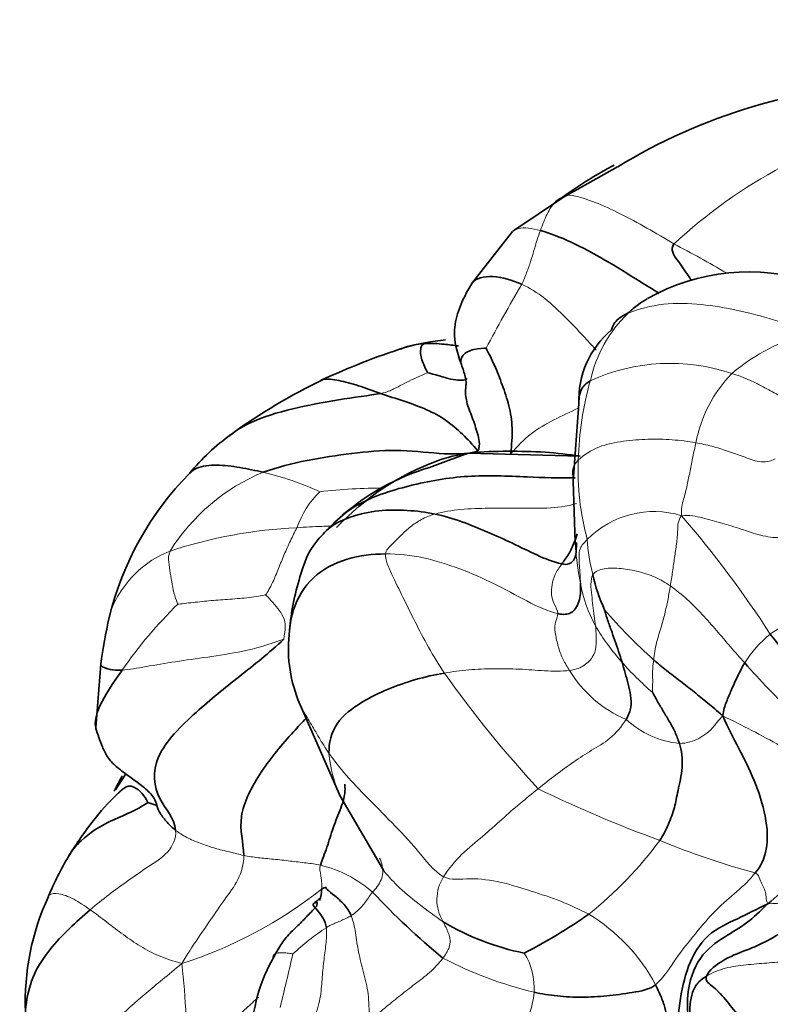
# Model space of a CAD drawing. Units: millimetres. Extents: x 0 to 1478, y 0 to 1766.
# Drawn here: x 1085 to 1104, y 474 to 498 of the extents above; entities that cross this region are included whole.
import ezdxf
from ezdxf import colors
from ezdxf.entities.mleader import LeaderData, LeaderLine
from ezdxf.math import Vec2, Vec3

# ---------------------------------------------------------------- set-up
doc = ezdxf.new("R2010")
doc.units = ezdxf.units.MM
doc.layers.add('DV6_Défaut', color=7, linetype='Continuous')
doc.layers.add('Défaut', color=7, linetype='Continuous')

# ---------------------------------------------------------------- blocks, each defined once
blk = doc.blocks.new('_DOT')
at = {"color": 0}
blk.add_line((0, 0), (-1, 0), dxfattribs=at)
at = {"color": 0, "const_width": 0.333}
blk.add_lwpolyline([(-0.1665, 0, 1), (0.1665, 0, 1)], format="xyb", close=True, dxfattribs=at)
blk = doc.blocks.new('SE5')
at = {"layer": 'DV6_Défaut', "color": 7, "linetype": 'Continuous', "lineweight": 35}
for p, q in [((1099.808, 494.554), (1098.473, 493.809)), ((1098.473, 493.809), (1097.218, 492.962)), ((1097.213, 492.959), (1096.198, 491.656)), ((1098.854, 488.692), (1098.718, 486.771)), ((1096.111, 487.463), (1095.489, 487.236)), ((1098.884, 487.393), (1096.111, 487.463)), ((1095.489, 487.236), (1095.155, 487.114)), ((1098.718, 486.771), (1098.767, 485.257)), ((1087.015, 482.241), (1086.892, 480.67)), ((1091.9, 481.367), (1092.955, 478.959)), ((1087.635, 479.527), (1087.384, 479.134)), ((1092.939, 478.994), (1094.014, 477.139)), ((1088.408, 478.746), (1088.181, 478.817))]:
    blk.add_line(p, q, dxfattribs=at)
for centre, radius, start, end in [((1107.261, 482.344), 14.304, 92.0818, 121.3503), ((1104.757, 485.096), 10.752, 117.8774, 125.4571), ((1103.066, 486.846), 5.108, 71.7939, 119.4572), ((1101.143, 488.775), 2.291, 130.3373, 182.0867), ((1100.074, 472.959), 17.995, 107.8895, 114.9797), ((1096.109, 484.48), 5.818, 95.4568, 105.5817), ((1098.735, 476.257), 14.437, 115.4923, 126.0327), ((1093.613, 483.308), 5.721, 126.1654, 140.2451), ((1097.594, 481.176), 6.499, 110.1318, 136.7928), ((1094.659, 481.596), 7.648, 135.4313, 166.364), ((1096.847, 481.485), 5.878, 106.7345, 130.8983), ((1096.091, 482.255), 4.795, 127.8775, 136.228), ((1102.717, 485.142), 3.578, 190.9948, 205.72), ((1108.988, 491.698), 12.486, 220.4986, 228.457), ((1100.794, 480.314), 13.913, 167.192, 172.042), ((1095.192, 482.638), 3.529, 172.8609, 201.1193), ((1059.406, 448.297), 56.179, 35.2266, 38.132), ((1124.657, 501.62), 29.068, 221.7236, 225.1755), ((1092.139, 476.819), 5.304, 149.9135, 154.5271), ((1093.632, 473.135), 8.595, 149.5195, 157.0397), ((1091.733, 476.656), 0.752, 339.3422, 1.2333), ((1091.451, 473.861), 6.305, 155.3875, 182.0694), ((1107.338, 489.367), 18.65, 223.2207, 230.5531), ((1090.677, 488.223), 14.805, 297.462, 304.6814), ((1098.785, 481.38), 6.422, 239.1821, 258.4938), ((1094.865, 472.928), 4.116, 151.114, 181.4061)]:
    blk.add_arc(centre, radius, start, end, dxfattribs=at)
at = {"layer": 'DV6_Défaut', "color": 7, "linetype": 'Continuous', "lineweight": 18}
for centre, radius, start, end in [((1109.817, 483.418), 12.619, 102.9638, 132.9941), ((1085.384, 462.573), 33.986, 59.7458, 62.2441), ((1128.841, 473.052), 36.493, 149.3643, 152.2089), ((1102.35, 488.562), 3.285, 133.8815, 167.7563), ((1105.719, 485.855), 4.721, 103.3689, 130.6414), ((1101.115, 484.946), 4.744, 71.203, 114.6169), ((1105.035, 487.11), 3.337, 135.7712, 169.3948), ((1106.848, 487.087), 8.01, 164.2652, 178.5056), ((1105.161, 487.016), 6.325, 177.4598, 195.4483), ((1092.942, 482.414), 4.962, 112.5632, 148.0307), ((1089.253, 479.549), 7.658, 65.3837, 76.5163), ((1094.018, 484.882), 2.266, 134.0592, 160.9694), ((1093.932, 474.073), 12.527, 89.5165, 96.8303), ((1100.714, 483.708), 2.314, 72.8, 135.4649), ((1080.904, 468.264), 27.05, 32.9761, 40.7431), ((1092.385, 474.063), 11.569, 92.5207, 108.4001), ((1105.313, 485.595), 6.556, 182.9522, 191.8348), ((1103.027, 485.527), 3.968, 182.8305, 195.5965), ((1102.312, 484.85), 3.468, 189.9581, 208.5899), ((1096.686, 475.778), 11.11, 134.3174, 145.3555), ((1104.213, 486.123), 5.751, 210.6566, 221.7604), ((1105.368, 480.773), 2.835, 128.6844, 148.0509), ((1104.863, 486.532), 6.509, 220.638, 229.9542), ((1119.311, 498.933), 29.185, 215.4128, 222.6552), ((1101.175, 483.619), 2.975, 211.0199, 247.2743), ((1101.562, 482.52), 2.251, 226.9383, 264.4549), ((1093.089, 461.255), 21.801, 60.4408, 64.6645), ((1096.136, 480.364), 3.483, 185.3479, 203.9988), ((1111.415, 506.954), 30.931, 243.984, 250.0511), ((1092.899, 483.775), 9.907, 308.7526, 323.4823), ((1107.73, 494.15), 17.661, 247.114, 255.2215), ((1091.761, 474.338), 3.008, 48.6447, 76.6732), ((1096.386, 476.413), 1.046, 147.2893, 211.6174), ((1085.669, 485.291), 10.988, 287.7699, 308.3373), ((1103.677, 474.903), 1.414, 57.996, 95.7503), ((1096.791, 472.203), 4.486, 27.9469, 59.0121), ((1095.849, 470.71), 5.967, 122.9565, 133.1071), ((1034.365, 487.976), 58.84, 345.9966, 347.3258), ((1100.057, 483.712), 9.868, 242.424, 256.4676), ((1096.113, 474.221), 1.638, 356.3856, 31.8793), ((1071.428, 472.735), 17.718, 358.3317, 6.7836)]:
    blk.add_arc(centre, radius, start, end, dxfattribs=at)
for points in [[(1097.902, 492.979), (1097.93, 493.054), (1097.983, 493.198), (1098.069, 493.392), (1098.163, 493.558), (1098.253, 493.676), (1098.314, 493.735), (1098.519, 493.854)], [(1098.519, 493.854), (1098.568, 493.859), (1098.729, 493.855), (1099.24, 493.698), (1099.875, 493.404), (1100.54, 493.051), (1100.983, 492.777), (1101.211, 492.648)], [(1097.442, 491.648), (1097.488, 491.745), (1097.566, 491.936), (1097.664, 492.218), (1097.745, 492.49), (1097.821, 492.75), (1097.874, 492.905), (1097.902, 492.979)], [(1100.072, 490.93), (1100.324, 491.036), (1100.951, 491.2), (1101.897, 491.169), (1102.789, 491.013), (1103.679, 490.78), (1104.267, 490.589), (1104.627, 490.448)], [(1093.945, 488.946), (1094.12, 488.978), (1094.269, 489.057), (1094.49, 489.169), (1094.709, 489.28), (1094.938, 489.383), (1095.086, 489.452), (1095.113, 489.46)], [(1098.842, 487.296), (1098.977, 487.423), (1099.338, 487.657), (1099.965, 487.772), (1100.566, 487.823), (1101.167, 487.808), (1101.559, 487.759), (1101.755, 487.724)], [(1101.755, 487.724), (1101.729, 487.609), (1101.675, 487.379), (1101.608, 487.027), (1101.54, 486.678), (1101.452, 486.327), (1101.382, 486.089), (1101.398, 485.918)], [(1101.755, 487.724), (1101.886, 487.701), (1102.149, 487.645), (1102.539, 487.517), (1102.921, 487.39), (1103.323, 487.22), (1103.601, 487.253), (1103.713, 487.328)], [(1095.295, 485.959), (1095.494, 486.013), (1095.926, 486.09), (1096.624, 486.103), (1097.335, 486.112), (1098.055, 486.09), (1098.552, 486.149), (1098.797, 486.222)], [(1094.067, 484.972), (1094.071, 485.066), (1094.24, 485.217), (1094.458, 485.44), (1094.676, 485.646), (1094.946, 485.829), (1095.167, 485.924), (1095.295, 485.959)], [(1101.398, 485.918), (1101.303, 485.801), (1101.308, 485.566), (1101.279, 485.222), (1101.222, 484.882), (1101.176, 484.533), (1101.141, 484.298), (1101.121, 484.179)], [(1101.398, 485.918), (1101.593, 485.94), (1101.916, 485.869), (1102.393, 485.739), (1102.868, 485.593), (1103.347, 485.422), (1103.683, 485.367), (1103.839, 485.378)], [(1091.098, 483.962), (1091.148, 484.023), (1091.279, 484.261), (1091.419, 484.613), (1091.557, 484.958), (1091.711, 485.296), (1091.82, 485.514), (1091.876, 485.621)], [(1098.896, 484.25), (1098.893, 484.321), (1098.888, 484.462), (1098.866, 484.678), (1098.86, 484.893), (1098.861, 485.117), (1098.985, 485.253), (1099.064, 485.331)], [(1088.924, 483.727), (1088.906, 483.77), (1088.84, 483.942), (1088.785, 484.215), (1088.737, 484.496), (1088.701, 484.771), (1088.687, 484.946), (1088.733, 485.041)], [(1095.526, 482.021), (1095.385, 482.234), (1095.123, 482.662), (1094.795, 483.299), (1094.497, 483.903), (1094.219, 484.472), (1094.061, 484.822), (1094.067, 484.972)], [(1094.067, 484.972), (1094.385, 484.973), (1095.016, 484.905), (1095.913, 484.612), (1096.761, 484.25), (1097.568, 483.792), (1098.105, 483.546), (1098.337, 483.494)], [(1098.337, 483.494), (1098.336, 483.577), (1098.231, 483.732), (1098.168, 483.972), (1098.186, 484.206), (1098.249, 484.461), (1098.365, 484.632), (1098.43, 484.723)], [(1099.266, 483.19), (1099.257, 483.273), (1099.237, 483.437), (1099.202, 483.689), (1099.174, 483.951), (1099.144, 484.216), (1099.165, 484.401), (1099.205, 484.46)], [(1099.205, 484.46), (1099.26, 484.54), (1099.458, 484.629), (1099.91, 484.621), (1100.332, 484.545), (1100.751, 484.407), (1101.002, 484.262), (1101.121, 484.179)], [(1091.098, 483.962), (1091.015, 483.938), (1090.688, 483.886), (1090.214, 483.851), (1089.752, 483.818), (1089.3, 483.769), (1089.006, 483.736), (1088.924, 483.727)], [(1091.553, 482.862), (1091.56, 482.98), (1091.611, 483.177), (1091.543, 483.418), (1091.406, 483.628), (1091.24, 483.816), (1091.126, 483.932), (1091.098, 483.962)], [(1101.121, 484.179), (1101.103, 484.075), (1101.066, 483.863), (1100.996, 483.536), (1100.906, 483.192), (1100.77, 482.785), (1100.723, 482.482), (1100.708, 482.353)], [(1101.121, 484.179), (1101.268, 484.077), (1101.543, 483.852), (1101.915, 483.474), (1102.265, 483.077), (1102.607, 482.672), (1102.842, 482.407), (1102.962, 482.274)], [(1098.625, 482.087), (1098.568, 482.176), (1098.459, 482.356), (1098.349, 482.638), (1098.277, 482.955), (1098.239, 483.25), (1098.338, 483.419), (1098.337, 483.494)], [(1104.487, 483.586), (1104.426, 483.547), (1104.305, 483.43), (1104.109, 483.302), (1103.922, 483.199), (1103.753, 483.097), (1103.646, 483.024), (1103.596, 482.987)], [(1099.266, 483.19), (1099.276, 483.104), (1099.287, 482.932), (1099.289, 482.675), (1099.219, 482.41), (1098.966, 482.172), (1098.75, 482.101), (1098.625, 482.087)], [(1091.553, 482.862), (1091.141, 482.711), (1090.527, 482.547), (1089.65, 482.415), (1088.861, 482.306), (1088.118, 482.179), (1087.718, 482.109), (1087.546, 482.094)], [(1100.708, 482.353), (1100.699, 482.273), (1100.684, 482.153), (1100.679, 481.988), (1100.686, 481.823), (1100.68, 481.669), (1100.679, 481.563), (1100.675, 481.549)], [(1098.625, 482.087), (1098.426, 482.063), (1098.004, 482.069), (1097.381, 482.128), (1096.749, 482.132), (1096.126, 482.114), (1095.724, 482.057), (1095.526, 482.021)], [(1100.025, 480.876), (1099.919, 480.7), (1099.631, 480.369), (1099.167, 480.116), (1098.729, 479.823), (1098.287, 479.51), (1097.996, 479.276), (1097.848, 479.158)], [(1102.419, 480.96), (1102.316, 480.865), (1102.212, 480.701), (1102.029, 480.526), (1101.826, 480.398), (1101.606, 480.31), (1101.435, 480.279), (1101.345, 480.28)], [(1095.506, 476.978), (1095.255, 477.116), (1094.863, 477.658), (1094.216, 478.331), (1093.612, 478.938), (1093.078, 479.491), (1092.793, 479.864), (1092.668, 480.04)], [(1097.848, 479.158), (1097.7, 479.04), (1097.403, 478.797), (1096.947, 478.403), (1096.482, 477.976), (1095.956, 477.562), (1095.626, 477.173), (1095.506, 476.978)], [(1086.755, 476.161), (1086.905, 476.29), (1087.21, 476.537), (1087.698, 476.882), (1088.176, 477.225), (1088.713, 477.551), (1088.89, 477.927), (1088.871, 478.126)], [(1090.557, 477.507), (1090.44, 477.532), (1090.215, 477.591), (1089.839, 477.681), (1089.472, 477.801), (1089.137, 477.949), (1088.95, 478.066), (1088.871, 478.126)], [(1089.023, 474.827), (1089.166, 475.071), (1089.392, 475.411), (1089.741, 475.913), (1090.073, 476.413), (1090.449, 476.885), (1090.562, 477.303), (1090.557, 477.507)], [(1092.454, 477.264), (1092.345, 477.292), (1092.108, 477.32), (1091.711, 477.368), (1091.29, 477.415), (1090.905, 477.446), (1090.674, 477.482), (1090.557, 477.507)], [(1092.485, 476.673), (1092.488, 476.705), (1092.491, 476.769), (1092.484, 476.876), (1092.471, 476.989), (1092.45, 477.105), (1092.428, 477.187), (1092.454, 477.264)], [(1099.101, 476.049), (1098.878, 476.17), (1098.412, 476.382), (1097.674, 476.625), (1096.937, 476.858), (1096.156, 476.969), (1095.682, 476.881), (1095.506, 476.978)], [(1103.225, 477.074), (1103.094, 476.912), (1102.782, 476.612), (1102.235, 476.173), (1101.741, 475.565), (1101.256, 474.977), (1100.964, 474.486), (1100.754, 474.305)], [(1103.535, 476.31), (1103.498, 476.374), (1103.498, 476.485), (1103.467, 476.634), (1103.409, 476.769), (1103.325, 476.91), (1103.301, 477.038), (1103.225, 477.074)], [(1093.748, 476.595), (1093.701, 476.541), (1093.647, 476.45), (1093.553, 476.327), (1093.455, 476.213), (1093.344, 476.109), (1093.263, 476.045), (1093.219, 476.015)], [(1089.023, 474.827), (1088.804, 474.896), (1088.451, 475.004), (1087.995, 475.248), (1087.574, 475.54), (1087.167, 475.856), (1086.893, 476.062), (1086.755, 476.161)], [(1093.219, 476.015), (1093.183, 475.991), (1093.1, 475.951), (1092.976, 475.892), (1092.845, 475.846), (1092.723, 475.784), (1092.642, 475.741), (1092.603, 475.717)], [(1093.667, 473.449), (1093.66, 473.69), (1093.656, 474.083), (1093.528, 474.614), (1093.389, 475.114), (1093.328, 475.595), (1093.272, 475.886), (1093.219, 476.015)], [(1092.603, 475.717), (1092.616, 475.606), (1092.603, 475.354), (1092.543, 474.937), (1092.496, 474.498), (1092.474, 474.028), (1092.386, 473.69), (1092.31, 473.515)], [(1095.495, 475.864), (1095.52, 475.816), (1095.567, 475.724), (1095.63, 475.577), (1095.678, 475.42), (1095.655, 475.206), (1095.551, 475.047), (1095.489, 474.965)], [(1091.771, 475.066), (1091.754, 475.069), (1091.663, 475.086), (1091.531, 475.1), (1091.41, 475.096), (1091.302, 475.07), (1091.284, 475.013), (1091.262, 474.916)], [(1095.489, 474.965), (1095.39, 474.834), (1095.164, 474.594), (1094.797, 474.327), (1094.446, 474.046), (1094.091, 473.767), (1093.861, 473.566), (1093.667, 473.449)], [(1089.023, 474.827), (1088.673, 474.538), (1088.134, 474.102), (1087.356, 473.412), (1086.642, 472.671), (1085.966, 471.86), (1085.666, 471.25), (1085.58, 470.95)], [(1104.524, 474.899), (1104.353, 474.892), (1104.016, 474.875), (1103.506, 474.845), (1102.997, 474.798), (1102.479, 474.739), (1102.16, 474.6), (1102.014, 474.515)], [(1096.406, 471.534), (1096.512, 471.774), (1096.714, 472.083), (1097.016, 472.543), (1097.312, 473.003), (1097.639, 473.483), (1097.735, 473.934), (1097.748, 474.118)]]:
    blk.add_open_spline(points, degree=3, dxfattribs=at)
for points, knots in [([(1097.22, 492.964), (1097.259, 492.993), (1097.441, 493.073), (1097.689, 493.038), (1097.902, 492.979)], [0, 0, 0, 0, 0.265192, 1, 1, 1, 1]), ([(1097.442, 491.648), (1097.64, 491.561), (1098.014, 491.323), (1098.547, 490.815), (1098.965, 490.37), (1099.209, 490.105), (1099.285, 490.021)], [0, 0, 0, 0, 0.289198, 0.578396, 0.867594, 1, 1, 1, 1]), ([(1095.556, 490.272), (1095.544, 490.271), (1095.444, 490.264), (1095.254, 490.236), (1095.073, 490.199), (1095.033, 490.18)], [0, 0, 0, 0, 0.066669, 0.533334, 1, 1, 1, 1]), ([(1102.644, 489.437), (1102.782, 489.396), (1103.042, 489.303), (1103.419, 489.113), (1103.714, 488.953), (1103.886, 488.846), (1103.936, 488.816)], [0, 0, 0, 0, 0.293138, 0.586276, 0.879414, 1, 1, 1, 1]), ([(1097.171, 487.455), (1097.343, 487.649), (1097.651, 487.971), (1098.232, 488.297), (1098.64, 488.488), (1098.846, 488.584), (1098.849, 488.585)], [0, 0, 0, 0, 0.331439, 0.662879, 0.994318, 1, 1, 1, 1]), ([(1098.718, 486.771), (1098.716, 486.791), (1098.705, 486.89), (1098.678, 487.074), (1098.757, 487.216), (1098.842, 487.296)], [0, 0, 0, 0, 0.112022, 0.556011, 1, 1, 1, 1]), ([(1091.876, 485.621), (1092.082, 485.634), (1092.355, 485.651), (1092.63, 485.659), (1092.699, 485.66)], [0, 0, 0, 0, 0.749791, 1, 1, 1, 1]), ([(1087.219, 483.362), (1087.242, 483.478), (1087.344, 483.799), (1087.651, 484.27), (1088.127, 484.75), (1088.525, 484.959), (1088.733, 485.041)], [0, 0, 0, 0, 0.154357, 0.436238, 0.718119, 1, 1, 1, 1]), ([(1092.668, 480.04), (1092.573, 480.175), (1092.419, 480.421), (1092.205, 480.798), (1092.011, 481.107), (1091.925, 481.295), (1091.899, 481.371)], [0, 0, 0, 0, 0.272551, 0.545103, 0.817654, 1, 1, 1, 1]), ([(1093.921, 477.438), (1093.949, 477.379), (1094.016, 477.209), (1093.999, 476.888), (1093.822, 476.682), (1093.748, 476.595)], [0, 0, 0, 0, 0.2169, 0.60845, 1, 1, 1, 1]), ([(1095.495, 475.864), (1095.3, 475.995), (1094.889, 476.294), (1094.372, 476.726), (1094.114, 477.014), (1094.014, 477.14)], [0, 0, 0, 0, 0.35892, 0.71784, 1, 1, 1, 1]), ([(1086.755, 476.161), (1086.622, 476.254), (1086.342, 476.442), (1085.949, 476.591), (1085.769, 476.556), (1085.724, 476.504), (1085.718, 476.488)], [0, 0, 0, 0, 0.295257, 0.590514, 0.885771, 1, 1, 1, 1]), ([(1090.919, 473.995), (1090.821, 473.904), (1090.458, 473.578), (1089.851, 473), (1089.371, 472.483), (1089.139, 472.219)], [0, 0, 0, 0, 0.158412, 0.579206, 1, 1, 1, 1])]:
    blk.add_open_spline(points, degree=3, knots=knots, dxfattribs=at)
at = {"layer": 'DV6_Défaut', "color": 7, "linetype": 'Continuous', "lineweight": 35}
for points, knots in [([(1097.902, 492.979), (1098.141, 492.913), (1098.647, 492.718), (1099.499, 492.262), (1100.231, 491.804), (1100.688, 491.52), (1100.847, 491.424)], [0, 0, 0, 0, 0.283838, 0.567677, 0.851515, 1, 1, 1, 1]), ([(1101.64, 491.747), (1101.615, 491.786), (1101.5, 491.957), (1101.294, 492.254), (1101.108, 492.502), (1101.211, 492.648)], [0, 0, 0, 0, 0.125629, 0.562815, 1, 1, 1, 1]), ([(1096.212, 491.68), (1096.107, 491.5), (1095.932, 491.189), (1095.69, 490.437), (1095.828, 489.998), (1095.946, 489.659)], [0, 0, 0, 0, 0.236349, 0.486021, 1, 1, 1, 1]), ([(1100.549, 491.291), (1100.476, 491.247), (1100.305, 491.141), (1100.155, 491.01), (1100.072, 490.93)], [0, 0, 0, 0, 0.433469, 1, 1, 1, 1]), ([(1099.66, 490.522), (1099.683, 490.586), (1099.765, 490.755), (1099.915, 490.865), (1100.072, 490.93)], [0, 0, 0, 0, 0.3547896, 1, 1, 1, 1]), ([(1094.44, 490.043), (1094.448, 490.047), (1094.648, 490.13), (1094.849, 490.169), (1095.033, 490.18)], [0, 0, 0, 0, 0.043163, 1, 1, 1, 1]), ([(1095.033, 490.18), (1095.199, 490.189), (1095.474, 490.173), (1095.754, 490.137), (1095.872, 490.121)], [0, 0, 0, 0, 0.578661, 1, 1, 1, 1]), ([(1095.937, 489.689), (1095.937, 489.689), (1095.922, 489.755), (1095.947, 489.909), (1096.238, 490.058), (1096.509, 490.066), (1096.558, 490.066)], [0, 0, 0, 0, 0.001517, 0.334344, 0.667172, 1, 1, 1, 1]), ([(1095.946, 489.659), (1095.986, 489.551), (1096.03, 489.424), (1096.067, 489.232), (1096.06, 489.158), (1096.056, 489.118)], [0, 0, 0, 0, 0.553711, 0.79081, 1, 1, 1, 1]), ([(1095.113, 489.46), (1095.173, 489.444), (1095.402, 489.381), (1095.696, 489.292), (1095.919, 489.262), (1096.044, 489.278), (1096.086, 489.307), (1096.092, 489.313)], [0, 0, 0, 0, 0.236586, 0.473171, 0.709757, 0.946342, 1, 1, 1, 1]), ([(1093.945, 488.946), (1093.756, 489.012), (1093.389, 489.153), (1092.902, 489.275), (1092.611, 489.322), (1092.489, 489.278), (1092.474, 489.271)], [0, 0, 0, 0, 0.3167101, 0.6334202, 0.9501303, 1, 1, 1, 1]), ([(1096.357, 487.518), (1096.42, 487.691), (1096.348, 487.956), (1096.223, 488.35), (1096.054, 488.745), (1096.043, 488.99), (1096.056, 489.112), (1096.057, 489.124)], [0, 0, 0, 0, 0.24343, 0.486859, 0.730289, 0.973718, 1, 1, 1, 1]), ([(1098.854, 488.692), (1098.855, 488.725), (1098.862, 488.847), (1098.893, 489.06), (1099.024, 489.189), (1099.139, 489.259)], [0, 0, 0, 0, 0.1586164, 0.5793082, 1, 1, 1, 1]), ([(1093.945, 488.946), (1093.667, 488.894), (1092.898, 488.805), (1091.774, 488.578), (1090.843, 488.318), (1090.357, 488.021), (1090.212, 487.908)], [0, 0, 0, 0, 0.287065, 0.57413, 0.861195, 1, 1, 1, 1]), ([(1095.357, 487.278), (1095.555, 487.357), (1096.16, 487.505), (1097.093, 487.516), (1098.003, 487.509), (1098.6, 487.435), (1098.888, 487.395)], [0, 0, 0, 0, 0.2538726, 0.5077452, 0.7616178, 1, 1, 1, 1]), ([(1091.038, 486.996), (1090.851, 487.036), (1090.457, 487.122), (1089.882, 487.191), (1089.439, 487.14), (1089.262, 487.02), (1089.216, 486.969)], [0, 0, 0, 0, 0.283032, 0.566063, 0.849095, 1, 1, 1, 1]), ([(1093.012, 485.938), (1093.106, 486.015), (1093.6, 486.353), (1094.661, 486.69), (1096.1, 486.947), (1097.48, 486.88), (1098.363, 486.849), (1098.761, 486.858)], [0, 0, 0, 0, 0.062065, 0.308621, 0.555177, 0.801734, 1, 1, 1, 1]), ([(1095.295, 485.959), (1095.066, 486.009), (1094.609, 486.061), (1093.892, 486.064), (1093.217, 485.914), (1092.754, 485.7), (1092.587, 485.533), (1092.578, 485.524)], [0, 0, 0, 0, 0.246426, 0.492851, 0.739277, 0.985703, 1, 1, 1, 1]), ([(1092.631, 485.574), (1092.529, 485.471), (1092.178, 485.108), (1091.987, 484.57), (1091.759, 483.716), (1091.716, 483.316), (1091.69, 483.076)], [0, 0, 0, 0, 0.127999, 0.512999, 0.757695, 1, 1, 1, 1]), ([(1098.43, 484.723), (1098.484, 484.798), (1098.608, 484.952), (1098.73, 485.219), (1098.794, 485.395), (1098.816, 485.466)], [0, 0, 0, 0, 0.3765474, 0.7530948, 1, 1, 1, 1]), ([(1098.43, 484.723), (1098.561, 484.693), (1098.776, 484.775), (1098.791, 485.056), (1098.796, 485.207), (1098.797, 485.254)], [0, 0, 0, 0, 0.406436, 0.812872, 1, 1, 1, 1]), ([(1091.69, 483.069), (1091.704, 483.243), (1091.791, 483.718), (1092.216, 484.447), (1093.107, 484.899), (1093.749, 484.971), (1094.067, 484.972)], [0, 0, 0, 0, 0.162365, 0.441577, 0.720788, 1, 1, 1, 1]), ([(1086.907, 480.613), (1086.901, 480.633), (1086.837, 480.877), (1087.076, 481.43), (1087.395, 481.877), (1087.546, 482.094)], [0, 0, 0, 0, 0.042605, 0.521303, 1, 1, 1, 1]), ([(1087.546, 482.094), (1087.429, 482.084), (1087.236, 482.104), (1087.045, 482.177), (1087.011, 482.221), (1087.015, 482.241)], [0, 0, 0, 0, 0.348104, 0.696208, 1, 1, 1, 1]), ([(1090.557, 477.507), (1090.549, 477.833), (1090.353, 478.423), (1090.955, 479.606), (1091.607, 480.375), (1091.999, 480.794), (1092.103, 480.906)], [0, 0, 0, 0, 0.297405, 0.594809, 0.892214, 1, 1, 1, 1]), ([(1086.896, 480.654), (1086.942, 480.497), (1087.013, 480.297), (1087.173, 479.932), (1087.405, 479.692), (1087.698, 479.477), (1088.001, 479.264), (1088.219, 479.079), (1088.355, 478.901), (1088.389, 478.803), (1088.408, 478.747)], [0, 0, 0, 0, 0.222742, 0.331041, 0.446144, 0.578573, 0.722332, 0.864988, 0.933294, 1, 1, 1, 1]), ([(1088.181, 478.817), (1088.096, 478.989), (1087.992, 479.131), (1087.769, 479.229), (1087.702, 479.223), (1087.66, 479.208), (1087.625, 479.19), (1087.59, 479.168), (1087.541, 479.131), (1087.48, 479.079), (1087.216, 478.831), (1086.739, 478.275), (1086.431, 477.817), (1086.23, 477.502)], [0, 0, 0, 0, 0.323314, 0.371392, 0.389813, 0.405119, 0.412047, 0.418809, 0.432939, 0.44966, 0.470244, 0.693594, 1, 1, 1, 1]), ([(1092.454, 477.264), (1092.495, 477.387), (1092.629, 477.705), (1092.759, 478.196), (1092.972, 478.671), (1093.076, 479.036), (1093.062, 479.235), (1093.057, 479.272)], [0, 0, 0, 0, 0.236342, 0.472685, 0.709027, 0.94537, 1, 1, 1, 1]), ([(1086.216, 477.479), (1086.299, 477.622), (1086.596, 477.981), (1087.246, 478.375), (1087.856, 478.605), (1088.141, 478.788), (1088.183, 478.818)], [0, 0, 0, 0, 0.20854, 0.571008, 0.933476, 1, 1, 1, 1]), ([(1088.871, 478.126), (1088.793, 478.186), (1088.661, 478.321), (1088.481, 478.542), (1088.425, 478.676), (1088.409, 478.741)], [0, 0, 0, 0, 0.348132, 0.696264, 1, 1, 1, 1]), ([(1092.455, 476.437), (1092.455, 476.437), (1092.447, 476.439), (1092.39, 476.403), (1092.334, 476.354), (1092.283, 476.307)], [0, 0, 0, 0, 0.022069, 0.318675, 1, 1, 1, 1])]:
    blk.add_open_spline(points, degree=3, knots=knots, dxfattribs=at)
for points in [[(1096.209, 491.675), (1096.291, 491.805), (1096.717, 491.899), (1097.207, 491.75), (1097.442, 491.648)], [(1095.033, 490.18), (1094.97, 490.149), (1094.938, 490.078), (1094.93, 489.932), (1094.961, 489.779), (1095.032, 489.621), (1095.082, 489.503), (1095.113, 489.46)], [(1097.171, 487.455), (1097.191, 487.682), (1097.226, 488.093), (1097.135, 488.651), (1096.96, 489.16), (1096.769, 489.654), (1096.616, 489.959), (1096.558, 490.066)], [(1096.357, 487.518), (1096.218, 487.692), (1095.986, 487.931), (1095.558, 488.309), (1095.106, 488.547), (1094.535, 488.757), (1094.134, 488.88), (1093.945, 488.946)], [(1091.038, 486.996), (1091.39, 487.117), (1092.128, 487.31), (1093.237, 487.464), (1094.323, 487.578), (1095.41, 487.44), (1096.077, 487.434), (1096.357, 487.518)], [(1095.295, 485.959), (1095.517, 485.911), (1095.965, 485.778), (1096.598, 485.515), (1097.213, 485.24), (1097.812, 484.938), (1098.221, 484.77), (1098.43, 484.723)], [(1098.337, 483.494), (1098.482, 483.461), (1098.68, 483.487), (1098.806, 483.66), (1098.881, 483.839), (1098.901, 484.04), (1098.898, 484.179), (1098.896, 484.25)], [(1099.494, 483.59), (1099.493, 483.566), (1099.556, 483.368), (1099.652, 483.093), (1099.749, 482.824), (1099.842, 482.559), (1099.897, 482.382), (1099.924, 482.293)], [(1088.871, 478.126), (1088.842, 478.444), (1088.397, 478.824), (1088.226, 479.946), (1089.401, 481.101), (1090.435, 481.93), (1091.183, 482.516), (1091.553, 482.862)], [(1099.924, 482.293), (1099.951, 482.203), (1100.004, 482.021), (1100.076, 481.746), (1100.146, 481.471), (1100.161, 481.177), (1100.092, 480.986), (1100.025, 480.876)], [(1100.708, 482.353), (1100.81, 482.263), (1101.023, 482.085), (1101.369, 481.823), (1101.71, 481.557), (1102.044, 481.278), (1102.27, 481.099), (1102.419, 480.96)], [(1102.962, 482.274), (1102.921, 482.205), (1102.846, 482.065), (1102.738, 481.84), (1102.629, 481.598), (1102.509, 481.313), (1102.433, 481.105), (1102.419, 480.96)], [(1095.526, 482.021), (1095.285, 481.978), (1094.808, 481.874), (1094.126, 481.634), (1093.481, 481.323), (1092.786, 480.816), (1092.661, 480.288), (1092.668, 480.04)], [(1100.675, 481.549), (1100.706, 481.491), (1100.804, 481.317), (1100.954, 481.061), (1101.107, 480.809), (1101.242, 480.561), (1101.309, 480.387), (1101.345, 480.28)], [(1102.419, 480.96), (1102.548, 480.661), (1102.818, 480.154), (1103.209, 479.393), (1103.514, 478.458), (1103.552, 477.621), (1103.356, 477.236), (1103.225, 477.074)], [(1101.345, 480.28), (1101.401, 480.11), (1101.453, 479.683), (1101.293, 479.079), (1101.239, 478.702), (1101.079, 478.274), (1100.946, 478.008), (1100.862, 477.88)], [(1103.845, 480.219), (1103.93, 479.995), (1104.302, 479.406), (1104.669, 478.27), (1104.524, 477.299), (1104.101, 476.824), (1103.755, 476.485), (1103.535, 476.31)], [(1093.219, 476.015), (1093.176, 476.12), (1093.047, 476.3), (1092.811, 476.512), (1092.59, 476.678), (1092.611, 476.686), (1092.585, 476.737), (1092.485, 476.673)], [(1085.134, 473.224), (1085.133, 473.364), (1085.145, 473.857), (1085.337, 474.582), (1085.745, 475.188), (1086.231, 475.697), (1086.579, 476.009), (1086.755, 476.161)], [(1091.262, 474.916), (1091.324, 475.032), (1091.44, 475.259), (1091.664, 475.552), (1091.935, 475.799), (1092.168, 476.049), (1092.323, 476.202), (1092.36, 476.242)], [(1092.603, 475.717), (1092.592, 475.807), (1092.523, 475.965), (1092.381, 476.153), (1092.244, 476.286), (1092.304, 476.326), (1092.398, 476.37), (1092.36, 476.242)], [(1103.535, 476.31), (1103.25, 476.171), (1102.799, 475.938), (1102.011, 475.596), (1101.523, 474.781), (1101.339, 473.849), (1101.279, 473.215), (1101.127, 472.981)], [(1103.535, 476.31), (1103.338, 476.119), (1103.019, 475.812), (1102.483, 475.511), (1101.805, 475.04), (1101.478, 474.068), (1101.564, 473.409), (1101.631, 473.138)], [(1104.426, 476.102), (1104.304, 475.973), (1104.055, 475.718), (1103.606, 475.429), (1103.088, 475.18), (1102.469, 474.977), (1102.056, 474.646), (1102.014, 474.515)], [(1102.014, 474.515), (1101.923, 474.462), (1101.754, 474.33), (1101.637, 474.044), (1101.597, 473.745), (1101.602, 473.443), (1101.62, 473.238), (1101.631, 473.138)], [(1102.014, 474.515), (1101.974, 474.391), (1102.197, 474.265), (1102.527, 473.896), (1102.843, 473.493), (1103.164, 473.07), (1103.367, 472.754), (1103.469, 472.588)], [(1100.754, 474.305), (1100.611, 474.183), (1100.174, 474.111), (1099.541, 474.017), (1098.935, 473.987), (1098.315, 474.013), (1097.931, 474.081), (1097.748, 474.118)], [(1100.754, 474.305), (1100.802, 474.214), (1100.886, 474.02), (1100.996, 473.732), (1101.045, 473.471), (1101.081, 473.229), (1101.112, 473.07), (1101.127, 472.981)]]:
    blk.add_open_spline(points, degree=3, dxfattribs=at)

msp = doc.modelspace()

# ---------------------------------------------------------------- block references
at = {"layer": 'Défaut'}
msp.add_blockref('SE5', (0, 0), dxfattribs=at)

# ---------------------------------------------------------------- leaders
at = {"layer": 'Défaut', "color": 7, "linetype": 'Continuous', "lineweight": 18}
ml = msp.add_multileader_mtext('Standard', dxfattribs=at)
ml.set_content('{\\pxsm0.9;\\fSolid Edge ISO|b1||i0||c0|p34;\\W1.;03/04/2023\\P}', color=256)
ml.set_leader_properties()
ml.set_arrow_properties(name='DOT')
ml.build(insert=Vec2(0, 0))
ml.multileader.update_dxf_attribs({"leader_type": 0, "dogleg_length": 0, "arrow_head_size": 12})
ctx = ml.context
ctx.base_point, ctx.char_height, ctx.arrow_head_size, ctx.landing_gap_size = Vec3(1390.407, 1750.708), 12, 12, 4.2
notes = []
notes.append((ctx, [(0, (0, 0, 0), (0, 0), (1, 0), 1, [])]))
ctx.mtext.insert = Vec3(1392.407, 1756.828)
for ctx, leaders in notes:
    for number, flags, end, landing, length, lines in leaders:
        leader = LeaderData()
        leader.index, (leader.has_last_leader_line, leader.has_dogleg_vector, leader.attachment_direction) = number, flags
        leader.last_leader_point, leader.dogleg_vector, leader.dogleg_length = Vec3(end), Vec3(landing), length
        for number, points, colour, breaks in lines:
            line = LeaderLine()
            line.index, line.vertices, line.color, line.breaks = number, Vec3.list(points), colors.encode_raw_color(colour), breaks
            leader.lines.append(line)
        ctx.leaders.append(leader)

doc.saveas('drawing.dxf')
